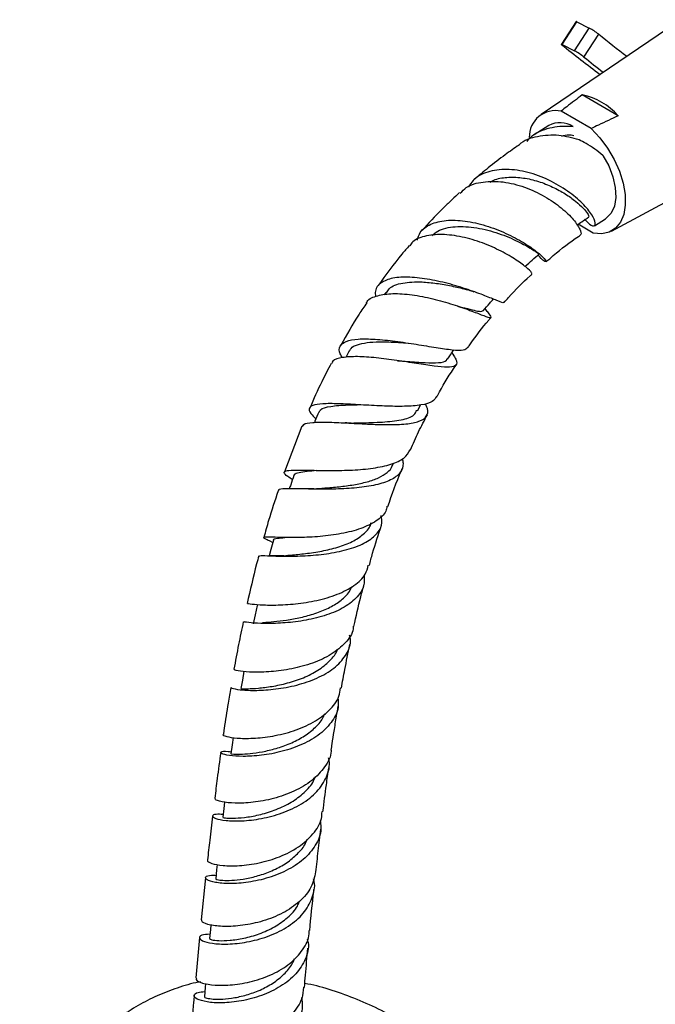
# Model space of a CAD drawing. Units: millimetres. Extents: x 5 to 995, y 5 to 995.
# Drawn here: x 154 to 177, y 873 to 909 of the extents above; entities that cross this region are included whole.
import ezdxf

# ---------------------------------------------------------------- set-up
doc = ezdxf.new("R2010")
doc.units = ezdxf.units.MM

msp = doc.modelspace()

# ---------------------------------------------------------------- linework, layer by layer
at = {"color": 7, "linetype": 'Continuous', "lineweight": 25}
for p, q in [((178.013, 908.905), (172.877, 905.434)), ((174.168, 908.84), (173.627, 908.002)), ((173.648, 907.995), (174.19, 908.832)), ((174.103, 907.762), (174.645, 908.6)), ((174.19, 908.832), (174.645, 908.6)), ((174.453, 907.536), (174.995, 908.373)), ((173.648, 907.995), (174.103, 907.762)), ((175.709, 905.385), (174.388, 906.148)), ((174.717, 904.914), (173.613, 905.551)), ((173.164, 905.025), (172.623, 904.679)), ((175.463, 901.157), (180.202, 903.706)), ((174.796, 901.082), (174.235, 901.406)), ((174.844, 901.347), (175.245, 901.609)), ((167.182, 898.906), (167.122, 898.817)), ((170.908, 898.21), (170.826, 898.316)), ((165.842, 896.765), (165.713, 896.524)), ((168.35, 894.566), (168.463, 894.778)), ((164.109, 894.003), (163.464, 892.328)), ((167.426, 892.563), (167.464, 892.652)), ((164.183, 891.703), (164.134, 891.703)), ((162.847, 889.836), (162.903, 889.809)), ((162.903, 889.809), (163.044, 889.741)), ((160.572, 877.449), (160.414, 875.904)), ((160.349, 875.259), (160.216, 873.772))]:
    msp.add_line(p, q, dxfattribs=at)
at = {"color": 8, "linetype": 'Continuous', "lineweight": 25}
msp.add_line((174.478, 904.409), (174.465, 904.401), dxfattribs=at)
at = {"color": 7, "linetype": 'Continuous', "lineweight": 25, "flags": 128}
for points in [[(173.641, 907.987), (173.634, 907.993), (173.629, 907.997), (173.627, 908.001), (173.627, 908.002), (173.629, 908.003), (173.633, 908.001), (173.639, 907.999), (173.648, 907.995)], [(174.717, 904.914), (175.032, 904.578), (175.316, 904.195), (175.559, 903.78), (175.752, 903.347), (175.887, 902.914), (175.96, 902.495), (175.968, 902.107), (175.911, 901.763), (175.79, 901.478), (175.611, 901.26), (175.38, 901.118), (175.105, 901.059), (174.796, 901.082)], [(163.066, 889.824), (162.974, 889.485), (162.911, 889.25)], [(162.465, 887.425), (162.392, 887.089), (162.319, 886.753)], [(161.983, 885.024), (161.925, 884.692), (161.872, 884.385)], [(161.588, 882.591), (161.549, 882.318), (161.502, 881.989)], [(161.27, 880.223), (161.242, 879.99), (161.202, 879.665)], [(161.003, 877.938), (160.98, 877.732), (160.945, 877.408)], [(160.769, 875.713), (160.753, 875.544), (160.721, 875.221)], [(160.571, 873.57), (160.557, 873.418), (160.53, 873.097)]]:
    msp.add_lwpolyline(points, dxfattribs=at)
at = {"color": 8, "linetype": 'Continuous', "lineweight": 25, "flags": 128}
msp.add_lwpolyline([(175.15, 903.931), (175.359, 903.541), (175.511, 903.14), (175.598, 902.748), (175.617, 902.384), (175.567, 902.065), (175.45, 901.809), (175.271, 901.626), (175.245, 901.609)], dxfattribs=at)
at = {"color": 7, "linetype": 'Continuous', "lineweight": 25}
for centre, radius, start, end in [((174.167, 908.803), 0.0369, 52.0736, 87.8817), ((173.416, 906.321), 2.589, 52.4156, 61.646), ((200.792, 940.077), 40.873, 230.8645, 232.7036), ((205.125, 947.025), 50.151, 231.1146, 233.1425), ((172.874, 905.484), 2.589, 52.4156, 61.646), ((197.218, 935.432), 36.006, 230.7836, 232.2162), ((173.901, 903.779), 2.419, 41.6236, 78.3817), ((173.411, 904.607), 0.965, 77.9573, 181.0728)]:
    msp.add_arc(centre, radius, start, end, dxfattribs=at)
at = {"color": 8, "linetype": 'Continuous', "lineweight": 25}
msp.add_arc((173.581, 904.243), 0.886, 57.6857, 118.0546, dxfattribs=at)
at = {"color": 7, "linetype": 'Continuous', "lineweight": 25}
for points, knots in [([(174.388, 906.148), (174.198, 906.003), (173.937, 905.805), (173.682, 905.605), (173.613, 905.551)], [0, 0, 0, 0, 0.730871, 1, 1, 1, 1]), ([(175.709, 905.385), (175.468, 905.27), (175.139, 905.111), (174.806, 904.956), (174.717, 904.914)], [0, 0, 0, 0, 0.730871, 1, 1, 1, 1]), ([(172.365, 904.445), (172.404, 904.494), (172.588, 904.727), (173.101, 904.94), (173.659, 905.024), (173.987, 904.997), (174.055, 904.992)], [0, 0, 0, 0, 0.10588, 0.4980978, 0.896542, 1, 1, 1, 1]), ([(174.276, 904.498), (174.025, 904.567), (173.503, 904.71), (172.745, 904.635), (172.241, 904.49), (172.071, 904.314), (172.069, 904.311)], [0, 0, 0, 0, 0.314356, 0.6547, 0.994659, 1, 1, 1, 1]), ([(173.645, 904.635), (173.727, 904.661), (173.865, 904.704), (174.016, 904.674), (174.077, 904.661)], [0, 0, 0, 0, 0.5979862, 1, 1, 1, 1]), ([(172.07, 904.31), (171.901, 904.193), (171.522, 903.929), (170.971, 903.502), (170.592, 903.184), (170.419, 903.039)], [0, 0, 0, 0, 0.302687, 0.681379, 1, 1, 1, 1]), ([(175.15, 903.931), (174.949, 904.088), (174.671, 904.304), (174.361, 904.457), (174.276, 904.498)], [0, 0, 0, 0, 0.7260814, 1, 1, 1, 1]), ([(174.468, 901.592), (174.557, 901.502), (174.692, 901.367), (174.842, 901.33), (174.902, 901.427), (174.773, 901.737), (174.426, 902.163), (173.88, 902.626), (173.179, 903.042), (172.395, 903.334), (171.606, 903.45), (170.91, 903.345), (170.427, 903.113), (170.271, 902.857), (170.222, 902.775)], [0, 0, 0, 0, 0.087367, 0.132705, 0.224362, 0.316299, 0.408437, 0.500735, 0.593069, 0.68529, 0.777093, 0.868144, 0.958111, 1, 1, 1, 1]), ([(169.915, 902.546), (169.985, 902.618), (170.196, 902.834), (170.747, 902.983), (171.486, 902.989), (172.276, 902.789), (173.02, 902.442), (173.645, 902.009), (174.094, 901.567), (174.329, 901.209), (174.363, 901.034), (174.319, 901.015), (174.311, 901.011)], [0, 0, 0, 0, 0.05684, 0.171846, 0.287358, 0.402991, 0.518352, 0.633119, 0.747222, 0.860786, 0.974122, 1, 1, 1, 1]), ([(171.009, 902.954), (171.07, 902.986), (171.269, 903.09), (171.689, 903.143), (172.23, 903.118), (172.786, 902.988), (173.312, 902.779), (173.78, 902.521), (174.16, 902.246), (174.437, 901.988), (174.595, 901.793), (174.651, 901.681), (174.629, 901.685), (174.622, 901.686)], [0, 0, 0, 0, 0.045192, 0.146353, 0.248146, 0.35038, 0.452775, 0.555149, 0.657263, 0.75903, 0.860323, 0.961176, 1, 1, 1, 1]), ([(169.893, 902.57), (169.8, 902.484), (169.609, 902.308), (169.175, 901.882), (168.805, 901.512), (168.547, 901.21), (168.521, 901.179)], [0, 0, 0, 0, 0.197158, 0.40475, 0.939166, 1, 1, 1, 1]), ([(168.342, 900.827), (168.371, 900.923), (168.448, 901.176), (168.813, 901.428), (169.379, 901.572), (170.087, 901.545), (170.856, 901.369), (171.608, 901.079), (172.262, 900.729), (172.751, 900.387), (173.032, 900.125), (173.083, 900.021), (173.01, 900.046), (172.905, 900.106), (172.783, 900.259), (172.766, 900.28)], [0, 0, 0, 0, 0.052747, 0.13841, 0.225245, 0.313268, 0.402347, 0.492159, 0.582359, 0.672649, 0.762776, 0.852633, 0.896877, 0.985731, 1, 1, 1, 1]), ([(174.195, 901.379), (174.253, 901.418), (174.399, 901.516), (174.545, 901.613), (174.632, 901.672)], [0, 0, 0, 0, 0.396948, 1, 1, 1, 1]), ([(172.525, 899.602), (172.536, 899.6), (172.571, 899.592), (172.418, 899.764), (172.062, 900.045), (171.511, 900.381), (170.828, 900.698), (170.073, 900.937), (169.319, 901.052), (168.664, 900.998), (168.225, 900.846), (168.097, 900.66), (168.062, 900.608)], [0, 0, 0, 0, 0.053358, 0.1649, 0.276098, 0.387471, 0.499428, 0.612287, 0.726192, 0.840928, 0.956127, 1, 1, 1, 1]), ([(168.876, 900.99), (168.943, 901.046), (169.155, 901.226), (169.718, 901.346), (170.516, 901.301), (171.339, 901.083), (172.059, 900.774), (172.561, 900.49), (172.799, 900.311), (172.786, 900.338), (172.782, 900.347)], [0, 0, 0, 0, 0.066631, 0.210788, 0.356246, 0.502259, 0.648014, 0.792876, 0.936531, 1, 1, 1, 1]), ([(173.064, 900.027), (173.151, 900.104), (173.541, 900.449), (173.963, 900.772), (174.294, 900.987), (174.317, 901.002)], [0, 0, 0, 0, 0.212529, 0.946403, 1, 1, 1, 1]), ([(168.045, 900.623), (167.955, 900.521), (167.554, 900.059), (167.188, 899.55), (166.903, 899.154)], [0, 0, 0, 0, 0.222695, 1, 1, 1, 1]), ([(172.298, 899.863), (172.383, 899.939), (172.554, 900.091), (172.725, 900.243), (172.81, 900.319)], [0, 0, 0, 0, 0.499998, 1, 1, 1, 1]), ([(171.526, 898.536), (171.579, 898.598), (171.884, 898.949), (172.229, 899.297), (172.523, 899.553), (172.548, 899.575)], [0, 0, 0, 0, 0.1626896, 0.9298763, 1, 1, 1, 1]), ([(171.499, 898.561), (171.503, 898.549), (171.519, 898.505), (171.325, 898.584), (170.913, 898.75), (170.304, 898.981), (169.572, 899.211), (168.791, 899.392), (168.047, 899.481), (167.418, 899.45), (166.986, 899.277), (166.777, 899.04), (166.801, 898.825), (166.809, 898.755)], [0, 0, 0, 0, 0.036745, 0.137579, 0.239023, 0.340962, 0.443387, 0.54604, 0.648593, 0.750654, 0.851868, 0.95199, 1, 1, 1, 1]), ([(167.216, 898.885), (167.243, 898.941), (167.331, 899.129), (167.786, 899.271), (168.418, 899.308), (169.05, 899.245), (169.59, 899.148), (169.977, 899.058), (170.146, 899.012), (170.169, 899.006)], [0, 0, 0, 0, 0.091679, 0.310474, 0.5312382, 0.6796332, 0.828131, 0.9763887, 1, 1, 1, 1]), ([(166.48, 898.527), (166.481, 898.53), (166.519, 898.653), (166.81, 898.78), (167.339, 898.884), (168.043, 898.845), (168.811, 898.705), (169.566, 898.497), (170.224, 898.27), (170.718, 898.078), (171.011, 897.965), (171.071, 897.998), (171.007, 898.087), (170.903, 898.216), (170.892, 898.229)], [0, 0, 0, 0, 0.003099, 0.103382, 0.203975, 0.304598, 0.404853, 0.504365, 0.602921, 0.700431, 0.797109, 0.893279, 0.989361, 1, 1, 1, 1]), ([(170.165, 899.008), (170.229, 898.991), (170.31, 898.969), (170.395, 898.939), (170.413, 898.933)], [0, 0, 0, 0, 0.790558, 1, 1, 1, 1]), ([(166.483, 898.524), (166.389, 898.385), (166.05, 897.884), (165.75, 897.354), (165.534, 896.972)], [0, 0, 0, 0, 0.278362, 1, 1, 1, 1]), ([(170.757, 898.236), (170.836, 898.328), (170.96, 898.47), (171.083, 898.612), (171.127, 898.662)], [0, 0, 0, 0, 0.6453714, 1, 1, 1, 1]), ([(169.809, 898.406), (169.902, 898.383), (170.145, 898.321), (170.437, 898.244), (170.674, 898.196), (170.729, 898.225), (170.756, 898.238)], [0, 0, 0, 0, 0.174943, 0.454778, 0.732837, 1, 1, 1, 1]), ([(169.847, 898.393), (169.857, 898.391), (169.931, 898.371), (170.009, 898.343), (170.076, 898.319)], [0, 0, 0, 0, 0.13271, 1, 1, 1, 1]), ([(170.201, 896.889), (170.23, 896.931), (170.467, 897.282), (170.752, 897.653), (171.019, 897.957), (171.049, 897.991)], [0, 0, 0, 0, 0.108709, 0.899344, 1, 1, 1, 1]), ([(165.594, 896.515), (165.565, 896.562), (165.453, 896.736), (165.478, 896.944), (165.695, 897.13), (166.148, 897.21), (166.778, 897.201), (167.527, 897.123), (168.312, 897.004), (169.049, 896.88), (169.649, 896.795), (170.067, 896.774), (170.152, 896.855), (170.193, 896.894)], [0, 0, 0, 0, 0.033965, 0.12843, 0.223463, 0.319341, 0.416107, 0.513693, 0.611857, 0.71026, 0.808601, 0.906583, 1, 1, 1, 1]), ([(165.858, 896.755), (165.872, 896.789), (165.913, 896.891), (166.128, 896.996), (166.483, 897.075), (166.991, 897.103), (167.528, 897.085), (167.889, 897.055), (168.008, 897.045)], [0, 0, 0, 0, 0.091097, 0.271579, 0.453158, 0.635554, 0.878909, 1, 1, 1, 1]), ([(169.604, 896.69), (169.654, 896.62), (169.747, 896.489), (169.803, 896.325), (169.757, 896.191), (169.469, 896.151), (168.978, 896.198), (168.328, 896.298), (167.583, 896.417), (166.821, 896.516), (166.119, 896.565), (165.572, 896.529), (165.254, 896.442), (165.214, 896.328), (165.203, 896.296)], [0, 0, 0, 0, 0.052232, 0.09905, 0.193119, 0.287213, 0.381335, 0.475956, 0.571341, 0.667736, 0.765132, 0.863336, 0.962063, 1, 1, 1, 1]), ([(169.452, 896.465), (169.522, 896.569), (169.599, 896.682), (169.676, 896.795), (169.682, 896.804)], [0, 0, 0, 0, 0.918714, 1, 1, 1, 1]), ([(165.185, 896.305), (165.065, 896.081), (164.78, 895.547), (164.541, 894.998), (164.403, 894.679)], [0, 0, 0, 0, 0.420554, 1, 1, 1, 1]), ([(167.618, 896.404), (167.739, 896.395), (168.097, 896.37), (168.648, 896.321), (169.141, 896.324), (169.405, 896.366), (169.425, 896.459), (169.43, 896.479)], [0, 0, 0, 0, 0.13541, 0.401084, 0.664156, 0.924985, 1, 1, 1, 1]), ([(169.057, 895.082), (169.068, 895.102), (169.251, 895.453), (169.495, 895.852), (169.742, 896.213), (169.78, 896.269)], [0, 0, 0, 0, 0.050213, 0.853916, 1, 1, 1, 1]), ([(169.039, 895.091), (169.001, 895.025), (168.915, 894.877), (168.502, 894.767), (167.894, 894.72), (167.149, 894.734), (166.355, 894.778), (165.6, 894.822), (164.972, 894.836), (164.537, 894.797), (164.349, 894.68), (164.38, 894.512), (164.555, 894.343), (164.624, 894.277)], [0, 0, 0, 0, 0.077833, 0.172596, 0.268002, 0.363883, 0.460117, 0.556498, 0.652746, 0.74861, 0.843881, 0.938482, 1, 1, 1, 1]), ([(164.135, 893.993), (164.142, 894.02), (164.166, 894.101), (164.475, 894.147), (165.014, 894.157), (165.724, 894.123), (166.507, 894.078), (167.276, 894.051), (167.942, 894.073), (168.438, 894.165), (168.703, 894.354), (168.76, 894.574), (168.659, 894.766), (168.627, 894.826)], [0, 0, 0, 0, 0.049913, 0.152493, 0.255094, 0.357429, 0.459208, 0.560175, 0.660168, 0.759237, 0.85751, 0.955324, 1, 1, 1, 1]), ([(164.729, 894.522), (164.681, 894.41), (164.627, 894.283), (164.573, 894.156), (164.566, 894.141)], [0, 0, 0, 0, 0.885082, 1, 1, 1, 1]), ([(164.75, 894.512), (164.76, 894.544), (164.795, 894.651), (165.138, 894.739), (165.644, 894.781), (166.032, 894.787), (166.152, 894.789)], [0, 0, 0, 0, 0.1476433, 0.4939553, 0.8423241, 1, 1, 1, 1]), ([(165.928, 894.117), (166.038, 894.12), (166.401, 894.129), (167.079, 894.143), (167.77, 894.225), (168.216, 894.358), (168.288, 894.524), (168.314, 894.584)], [0, 0, 0, 0, 0.1094744, 0.3622639, 0.6125484, 0.8603946, 1, 1, 1, 1]), ([(168.093, 893.133), (168.187, 893.356), (168.372, 893.792), (168.601, 894.214), (168.713, 894.421)], [0, 0, 0, 0, 0.510679, 1, 1, 1, 1]), ([(165.917, 894.118), (165.882, 894.118), (165.813, 894.117), (165.735, 894.121), (165.696, 894.123)], [0, 0, 0, 0, 0.4981216, 1, 1, 1, 1]), ([(163.761, 892.045), (163.702, 892.083), (163.514, 892.202), (163.423, 892.308), (163.521, 892.382), (163.878, 892.398), (164.446, 892.386), (165.169, 892.373), (165.963, 892.387), (166.739, 892.453), (167.4, 892.594), (167.891, 892.813), (168.016, 893.033), (168.078, 893.141)], [0, 0, 0, 0, 0.043137, 0.137829, 0.232804, 0.328217, 0.424132, 0.520507, 0.617207, 0.714029, 0.810768, 0.907226, 1, 1, 1, 1]), ([(167.793, 892.81), (167.804, 892.755), (167.843, 892.562), (167.742, 892.283), (167.392, 892.016), (166.833, 891.835), (166.128, 891.733), (165.352, 891.692), (164.593, 891.692), (163.931, 891.709), (163.467, 891.708), (163.236, 891.692), (163.251, 891.644), (163.255, 891.633)], [0, 0, 0, 0, 0.04005, 0.141421, 0.242872, 0.344556, 0.446768, 0.549699, 0.653499, 0.758118, 0.863417, 0.969181, 1, 1, 1, 1]), ([(163.829, 892.191), (163.83, 892.208), (163.832, 892.261), (163.989, 892.312), (164.261, 892.356), (164.526, 892.375), (164.648, 892.384)], [0, 0, 0, 0, 0.132124, 0.43576, 0.740559, 1, 1, 1, 1]), ([(164.543, 891.71), (164.673, 891.719), (164.962, 891.738), (165.473, 891.78), (166.011, 891.85), (166.512, 891.955), (166.94, 892.102), (167.245, 892.302), (167.406, 892.458), (167.423, 892.56), (167.424, 892.564)], [0, 0, 0, 0, 0.122279, 0.269608, 0.416213, 0.561931, 0.706818, 0.850862, 0.99427, 1, 1, 1, 1]), ([(167.258, 891.054), (167.412, 891.497), (167.573, 891.964), (167.779, 892.425), (167.789, 892.449)], [0, 0, 0, 0, 0.948685, 1, 1, 1, 1]), ([(163.813, 892.198), (163.774, 892.085), (163.718, 891.92), (163.662, 891.756), (163.645, 891.705)], [0, 0, 0, 0, 0.691136, 1, 1, 1, 1]), ([(163.239, 891.638), (163.116, 891.274), (162.922, 890.7), (162.77, 890.131), (162.714, 889.923)], [0, 0, 0, 0, 0.636237, 1, 1, 1, 1]), ([(164.55, 891.711), (164.484, 891.707), (164.365, 891.701), (164.239, 891.702), (164.183, 891.703)], [0, 0, 0, 0, 0.557393, 1, 1, 1, 1]), ([(167.225, 891.066), (167.215, 891.006), (167.178, 890.797), (166.853, 890.515), (166.291, 890.235), (165.561, 890.05), (164.767, 889.948), (163.998, 889.914), (163.347, 889.921), (162.886, 889.942), (162.682, 889.938), (162.694, 889.906), (162.853, 889.835), (162.904, 889.812)], [0, 0, 0, 0, 0.039793, 0.140144, 0.241033, 0.342396, 0.444111, 0.546007, 0.647918, 0.749669, 0.851125, 0.952204, 1, 1, 1, 1]), ([(162.544, 889.239), (162.555, 889.248), (162.58, 889.267), (162.927, 889.248), (163.49, 889.231), (164.216, 889.243), (165.007, 889.312), (165.77, 889.46), (166.417, 889.697), (166.861, 890.026), (167.074, 890.374), (167.033, 890.629), (167.018, 890.722)], [0, 0, 0, 0, 0.084361, 0.192627, 0.30079, 0.408653, 0.516013, 0.622729, 0.72873, 0.834036, 0.938797, 1, 1, 1, 1]), ([(163.438, 889.255), (163.543, 889.264), (163.79, 889.284), (164.311, 889.336), (164.913, 889.431), (165.505, 889.581), (166.029, 889.79), (166.414, 890.068), (166.621, 890.301), (166.642, 890.451), (166.645, 890.472)], [0, 0, 0, 0, 0.108442, 0.254937, 0.400843, 0.546017, 0.690366, 0.833966, 0.976857, 1, 1, 1, 1]), ([(166.578, 888.892), (166.618, 889.042), (166.748, 889.535), (166.916, 890.032), (167.032, 890.377)], [0, 0, 0, 0, 0.305058, 1, 1, 1, 1]), ([(163.078, 889.82), (163.075, 889.825), (163.054, 889.863), (163.173, 889.89), (163.38, 889.912), (163.478, 889.923)], [0, 0, 0, 0, 0.076339, 0.567722, 1, 1, 1, 1]), ([(162.527, 889.244), (162.5, 889.147), (162.337, 888.564), (162.209, 887.986), (162.102, 887.505)], [0, 0, 0, 0, 0.166299, 1, 1, 1, 1]), ([(163.439, 889.255), (163.351, 889.251), (163.17, 889.242), (162.993, 889.248), (162.902, 889.25)], [0, 0, 0, 0, 0.488907, 1, 1, 1, 1]), ([(162.108, 887.504), (162.127, 887.5), (162.168, 887.492), (162.549, 887.452), (163.132, 887.437), (163.868, 887.477), (164.661, 887.6), (165.421, 887.82), (166.041, 888.147), (166.445, 888.512), (166.515, 888.792), (166.543, 888.902)], [0, 0, 0, 0, 0.107657, 0.223652, 0.33998, 0.456604, 0.573423, 0.690293, 0.807036, 0.923509, 1, 1, 1, 1]), ([(166.39, 888.537), (166.395, 888.405), (166.405, 888.099), (166.121, 887.683), (165.615, 887.309), (164.932, 887.035), (164.161, 886.86), (163.391, 886.775), (162.711, 886.763), (162.219, 886.791), (161.962, 886.828), (161.98, 886.826), (161.987, 886.826)], [0, 0, 0, 0, 0.080746, 0.187329, 0.294085, 0.401178, 0.508767, 0.61691, 0.7256, 0.834772, 0.9443, 1, 1, 1, 1]), ([(162.658, 886.804), (162.674, 886.805), (162.773, 886.813), (163.075, 886.834), (163.536, 886.888), (164.06, 886.983), (164.59, 887.126), (165.09, 887.324), (165.512, 887.578), (165.809, 887.846), (165.902, 888.043), (165.939, 888.122)], [0, 0, 0, 0, 0.024766, 0.153245, 0.281513, 0.409436, 0.536949, 0.66397, 0.790504, 0.91655, 1, 1, 1, 1]), ([(166.016, 886.664), (166.094, 887.024), (166.206, 887.538), (166.351, 888.059), (166.395, 888.216)], [0, 0, 0, 0, 0.699714, 1, 1, 1, 1]), ([(161.958, 886.832), (161.898, 886.553), (161.774, 885.97), (161.67, 885.392), (161.616, 885.09)], [0, 0, 0, 0, 0.478303, 1, 1, 1, 1]), ([(165.992, 886.668), (165.991, 886.635), (165.985, 886.414), (165.72, 886.052), (165.213, 885.622), (164.512, 885.301), (163.732, 885.092), (162.961, 884.99), (162.293, 884.976), (161.829, 885.016), (161.605, 885.07), (161.637, 885.081), (161.646, 885.084)], [0, 0, 0, 0, 0.020227, 0.136205, 0.252602, 0.36936, 0.48637, 0.603521, 0.72069, 0.837756, 0.954613, 1, 1, 1, 1]), ([(161.509, 884.423), (161.524, 884.41), (161.555, 884.381), (161.926, 884.324), (162.504, 884.307), (163.235, 884.363), (164.021, 884.52), (164.765, 884.788), (165.38, 885.167), (165.769, 885.643), (165.927, 886.051), (165.871, 886.295), (165.859, 886.346)], [0, 0, 0, 0, 0.099799, 0.209528, 0.319197, 0.428695, 0.537912, 0.64675, 0.755168, 0.863181, 0.970867, 1, 1, 1, 1]), ([(161.886, 884.357), (161.888, 884.362), (161.893, 884.372), (162.111, 884.373), (162.49, 884.393), (163, 884.454), (163.579, 884.575), (164.169, 884.769), (164.715, 885.04), (165.136, 885.389), (165.374, 885.662), (165.412, 885.822), (165.414, 885.831)], [0, 0, 0, 0, 0.080939, 0.19565, 0.310352, 0.424907, 0.539232, 0.653249, 0.766885, 0.880167, 0.993075, 1, 1, 1, 1]), ([(165.556, 884.399), (165.597, 884.626), (165.692, 885.155), (165.803, 885.689), (165.867, 885.995)], [0, 0, 0, 0, 0.427296, 1, 1, 1, 1]), ([(161.228, 882.7), (161.227, 882.699), (161.18, 882.686), (161.33, 882.623), (161.692, 882.56), (162.296, 882.547), (163.03, 882.625), (163.813, 882.816), (164.547, 883.13), (165.126, 883.563), (165.473, 884.002), (165.509, 884.302), (165.522, 884.406)], [0, 0, 0, 0, 0.002676, 0.119103, 0.235727, 0.352564, 0.469611, 0.586827, 0.704138, 0.821431, 0.938595, 1, 1, 1, 1]), ([(161.5, 884.424), (161.467, 884.231), (161.381, 883.726), (161.291, 883.152), (161.236, 882.771), (161.226, 882.7)], [0, 0, 0, 0, 0.333779, 0.875817, 1, 1, 1, 1]), ([(165.423, 884.041), (165.435, 883.945), (165.473, 883.65), (165.253, 883.188), (164.798, 882.703), (164.142, 882.323), (163.385, 882.062), (162.614, 881.92), (161.928, 881.884), (161.412, 881.924), (161.125, 882.003), (161.123, 882.068), (161.273, 882.101), (161.473, 882.067), (161.512, 882.06)], [0, 0, 0, 0, 0.0445, 0.137108, 0.229785, 0.322619, 0.415665, 0.508934, 0.602416, 0.696069, 0.789845, 0.883687, 0.977536, 1, 1, 1, 1]), ([(165.185, 882.128), (165.196, 882.203), (165.229, 882.432), (165.294, 882.847), (165.366, 883.309), (165.419, 883.619), (165.441, 883.741)], [0, 0, 0, 0, 0.141094, 0.427792, 0.772531, 1, 1, 1, 1]), ([(161.514, 881.988), (161.51, 881.988), (161.489, 881.991), (161.594, 881.98), (161.827, 881.977), (162.194, 881.997), (162.648, 882.06), (163.157, 882.178), (163.676, 882.36), (164.166, 882.607), (164.575, 882.919), (164.845, 883.21), (164.921, 883.405), (164.944, 883.463)], [0, 0, 0, 0, 0.022044, 0.126148, 0.230281, 0.334413, 0.438466, 0.542414, 0.646183, 0.749774, 0.853139, 0.956317, 1, 1, 1, 1]), ([(161.131, 882.043), (161.131, 882.043), (161.085, 881.722), (161.011, 881.162), (160.941, 880.604), (160.911, 880.363)], [0, 0, 0, 0, 0.000048, 0.56981, 1, 1, 1, 1]), ([(165.176, 882.128), (165.177, 882.115), (165.189, 881.896), (164.963, 881.5), (164.503, 880.994), (163.832, 880.601), (163.069, 880.334), (162.304, 880.196), (161.63, 880.17), (161.15, 880.224), (160.907, 880.307), (160.934, 880.346), (160.943, 880.359)], [0, 0, 0, 0, 0.007756, 0.124463, 0.241371, 0.358418, 0.475518, 0.59259, 0.70956, 0.826379, 0.943021, 1, 1, 1, 1]), ([(161.215, 879.766), (161.124, 879.771), (160.894, 879.783), (160.79, 879.712), (160.909, 879.616), (161.294, 879.535), (161.887, 879.518), (162.617, 879.6), (163.392, 879.804), (164.111, 880.138), (164.692, 880.592), (165.032, 881.14), (165.155, 881.576), (165.087, 881.812), (165.078, 881.844)], [0, 0, 0, 0, 0.059767, 0.152273, 0.244917, 0.337656, 0.430439, 0.523212, 0.615931, 0.708567, 0.801108, 0.893548, 0.985893, 1, 1, 1, 1]), ([(161.222, 879.662), (161.216, 879.661), (161.193, 879.656), (161.339, 879.632), (161.649, 879.625), (162.112, 879.665), (162.661, 879.773), (163.243, 879.965), (163.799, 880.245), (164.252, 880.612), (164.525, 880.922), (164.582, 881.113), (164.592, 881.143)], [0, 0, 0, 0, 0.038513, 0.15606, 0.2737, 0.391348, 0.508964, 0.626504, 0.7439, 0.861176, 0.978279, 1, 1, 1, 1]), ([(164.88, 879.869), (164.921, 880.197), (164.988, 880.731), (165.063, 881.268), (165.092, 881.475)], [0, 0, 0, 0, 0.614787, 1, 1, 1, 1]), ([(160.663, 878.095), (160.656, 878.09), (160.611, 878.057), (160.783, 877.968), (161.18, 877.886), (161.8, 877.875), (162.536, 877.972), (163.303, 878.198), (164.006, 878.557), (164.537, 879.038), (164.833, 879.494), (164.844, 879.787), (164.847, 879.873)], [0, 0, 0, 0, 0.020584, 0.13635, 0.252307, 0.368456, 0.48478, 0.601254, 0.717845, 0.834549, 0.951329, 1, 1, 1, 1]), ([(160.831, 879.711), (160.795, 879.415), (160.73, 878.876), (160.671, 878.34), (160.645, 878.098)], [0, 0, 0, 0, 0.550083, 1, 1, 1, 1]), ([(164.775, 879.529), (164.789, 879.455), (164.845, 879.173), (164.669, 878.699), (164.26, 878.164), (163.636, 877.735), (162.897, 877.433), (162.132, 877.265), (161.437, 877.219), (160.901, 877.267), (160.587, 877.372), (160.55, 877.478), (160.689, 877.55), (160.902, 877.538), (160.959, 877.535)], [0, 0, 0, 0, 0.033373, 0.1267, 0.219988, 0.313266, 0.406552, 0.499839, 0.593108, 0.686354, 0.77957, 0.87274, 0.965841, 1, 1, 1, 1]), ([(164.621, 877.658), (164.649, 877.917), (164.706, 878.438), (164.77, 878.961), (164.801, 879.223)], [0, 0, 0, 0, 0.498234, 1, 1, 1, 1]), ([(160.956, 877.407), (160.952, 877.405), (160.93, 877.397), (161.029, 877.368), (161.257, 877.345), (161.618, 877.353), (162.065, 877.41), (162.566, 877.531), (163.077, 877.722), (163.558, 877.985), (163.956, 878.318), (164.212, 878.617), (164.28, 878.812), (164.298, 878.863)], [0, 0, 0, 0, 0.0204471, 0.1251173, 0.2298337, 0.3345707, 0.4393229, 0.5440732, 0.6487975, 0.7535297, 0.8582257, 0.9629096, 1, 1, 1, 1]), ([(164.612, 877.66), (164.571, 877.47), (164.486, 877.078), (164.045, 876.56), (163.424, 876.136), (162.683, 875.842), (161.924, 875.682), (161.237, 875.646), (160.722, 875.705), (160.431, 875.81), (160.437, 875.876), (160.44, 875.902)], [0, 0, 0, 0, 0.109087, 0.225256, 0.341406, 0.457521, 0.573577, 0.689544, 0.805391, 0.921091, 1, 1, 1, 1]), ([(160.737, 875.381), (160.621, 875.37), (160.379, 875.348), (160.312, 875.231), (160.49, 875.107), (160.919, 875.017), (161.54, 875.007), (162.276, 875.109), (163.035, 875.342), (163.718, 875.708), (164.25, 876.194), (164.527, 876.765), (164.612, 877.189), (164.536, 877.399), (164.534, 877.406)], [0, 0, 0, 0, 0.084339, 0.175425, 0.266601, 0.357842, 0.449125, 0.54043, 0.631744, 0.723062, 0.814388, 0.905736, 0.997127, 1, 1, 1, 1]), ([(164.393, 875.509), (164.441, 875.992), (164.49, 876.492), (164.547, 876.995), (164.549, 877.012)], [0, 0, 0, 0, 0.965102, 1, 1, 1, 1]), ([(160.723, 875.221), (160.739, 875.205), (160.77, 875.173), (161.042, 875.135), (161.453, 875.142), (161.975, 875.217), (162.546, 875.378), (163.111, 875.631), (163.593, 875.978), (163.909, 876.303), (163.992, 876.519), (164.014, 876.576)], [0, 0, 0, 0, 0.1171463, 0.2372171, 0.3573298, 0.4774617, 0.5975874, 0.7176896, 0.8377701, 0.9578437, 1, 1, 1, 1]), ([(160.244, 873.769), (160.235, 873.75), (160.206, 873.689), (160.437, 873.578), (160.897, 873.496), (161.549, 873.503), (162.293, 873.631), (163.038, 873.893), (163.697, 874.288), (164.159, 874.797), (164.388, 875.224), (164.374, 875.47), (164.371, 875.51)], [0, 0, 0, 0, 0.053534, 0.168516, 0.283667, 0.398978, 0.514433, 0.630005, 0.745664, 0.861378, 0.977123, 1, 1, 1, 1]), ([(164.3, 875.208), (164.313, 875.162), (164.385, 874.912), (164.26, 874.458), (163.918, 873.904), (163.345, 873.446), (162.639, 873.111), (161.882, 872.913), (161.172, 872.844), (160.597, 872.883), (160.227, 872.996), (160.118, 873.133), (160.226, 873.247), (160.456, 873.264), (160.545, 873.271)], [0, 0, 0, 0, 0.020681, 0.112935, 0.205109, 0.297229, 0.389321, 0.481404, 0.573492, 0.665586, 0.75768, 0.849758, 0.9418, 1, 1, 1, 1]), ([(164.201, 873.428), (164.213, 873.578), (164.25, 874.055), (164.298, 874.538), (164.331, 874.869)], [0, 0, 0, 0, 0.312496, 1, 1, 1, 1]), ([(160.541, 873.096), (160.537, 873.093), (160.514, 873.076), (160.611, 873.033), (160.835, 872.995), (161.192, 872.991), (161.636, 873.041), (162.133, 873.157), (162.638, 873.347), (163.112, 873.611), (163.504, 873.946), (163.752, 874.245), (163.816, 874.437), (163.832, 874.486)], [0, 0, 0, 0, 0.019146, 0.124159, 0.22922, 0.334307, 0.439394, 0.544475, 0.649543, 0.754584, 0.859601, 0.964612, 1, 1, 1, 1]), ([(160.386, 873.63), (160.363, 873.626), (160.074, 873.578), (159.539, 873.413), (158.794, 873.132), (158.094, 872.773), (157.438, 872.349), (156.83, 871.862), (156.271, 871.316), (155.764, 870.713), (155.31, 870.056), (154.909, 869.345), (154.564, 868.582), (154.277, 867.769), (154.05, 866.908), (153.885, 866.002), (153.785, 865.069), (153.758, 864.396), (153.757, 864.042), (153.757, 864.005)], [0, 0, 0, 0, 0.005553, 0.070676, 0.134704, 0.197943, 0.26072, 0.32332, 0.386029, 0.44918, 0.513088, 0.578032, 0.644232, 0.711822, 0.780824, 0.851133, 0.922534, 0.992015, 1, 1, 1, 1]), ([(167.716, 872.212), (167.598, 872.278), (167.187, 872.509), (166.471, 872.853), (165.566, 873.209), (164.812, 873.452), (164.359, 873.544), (164.213, 873.574)], [0, 0, 0, 0, 0.103305, 0.361892, 0.620352, 0.876902, 1, 1, 1, 1]), ([(164.169, 873.432), (164.156, 873.292), (164.125, 872.949), (163.78, 872.453), (163.223, 871.991), (162.517, 871.654), (161.765, 871.453), (161.056, 871.386), (160.486, 871.429), (160.104, 871.55), (160.063, 871.648), (160.043, 871.697)], [0, 0, 0, 0, 0.079238, 0.194497, 0.309767, 0.425031, 0.540267, 0.655445, 0.770535, 0.885508, 1, 1, 1, 1]), ([(160.384, 871.228), (160.345, 871.227), (160.144, 871.22), (159.992, 871.119), (159.985, 870.975), (160.255, 870.834), (160.748, 870.754), (161.408, 870.771), (162.152, 870.914), (162.885, 871.194), (163.519, 871.605), (163.959, 872.124), (164.17, 872.629), (164.124, 872.947), (164.107, 873.062)], [0, 0, 0, 0, 0.022413, 0.114842, 0.207356, 0.299935, 0.392551, 0.485184, 0.577813, 0.670428, 0.763028, 0.855619, 0.948218, 1, 1, 1, 1]), ([(160.158, 873.13), (160.151, 873.05), (160.107, 872.569), (160.075, 872.093), (160.048, 871.697)], [0, 0, 0, 0, 0.167563, 1, 1, 1, 1])]:
    msp.add_open_spline(points, degree=3, knots=knots, dxfattribs=at)

doc.saveas('drawing.dxf')
